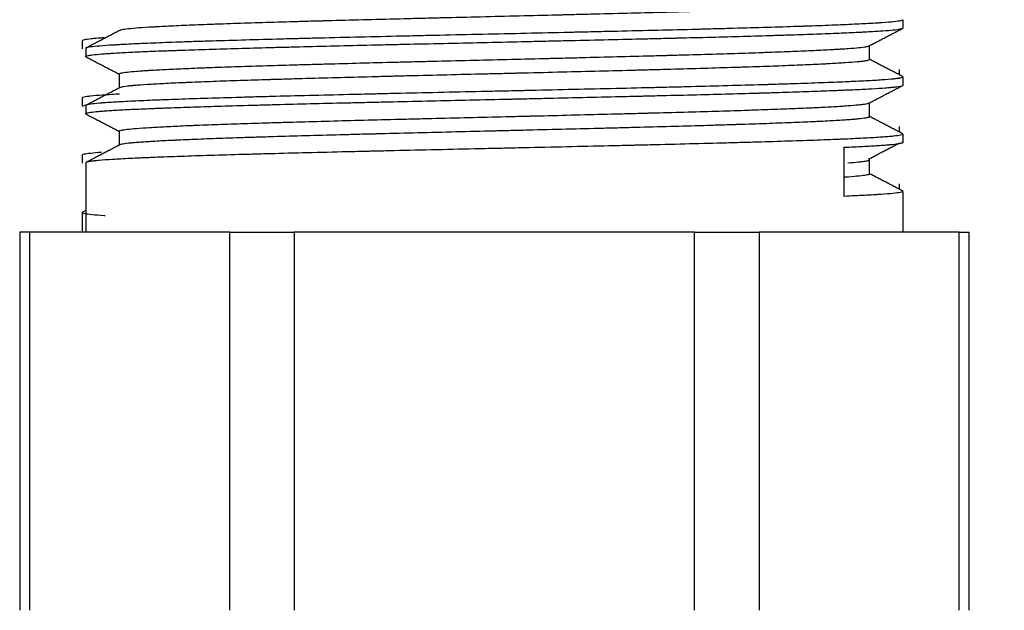
# Model space of a CAD drawing. Units: millimetres. Extents: x 0 to 10140, y 0 to 7232.
# Drawn here: x 1717 to 1757, y 5247 to 5271 of the extents above; entities that cross this region are included whole.
import ezdxf

# ---------------------------------------------------------------- set-up
doc = ezdxf.new("R2010")
doc.units = ezdxf.units.MM
doc.layers.add('LG-DIMENSION', color=7, linetype='Continuous')
doc.layers.add('LG-Product', color=3, linetype='Continuous')
doc.styles.add('LG-TEXT', font='arial_0.ttf')
doc.dimstyles.new('LG_DIM', dxfattribs={"dimtxt": 50, "dimasz": 50, "dimexe": 5, "dimexo": 10, "dimgap": 15, "dimtad": 1, "dimtoh": 1, "dimdec": 0, "dimzin": 0, "dimdsep": 46, "dimtxsty": 'LG-TEXT', "dimcen": 0.09, "dimclrd": 7, "dimclre": 7, "dimadec": 0, "dimazin": 0, "dimtfac": 1, "dimtdec": 0, "dimtofl": 0, "dimtmove": 0, "dimatfit": 0, "dimfxl": 30, "dimtolj": 1, "dimtzin": 0, "dimarcsym": 0})

# ---------------------------------------------------------------- blocks, each defined once
blk = doc.blocks.new('*D108')
at = {"layer": 'Defpoints', "color": 0, "lineweight": 70, "transparency": 16777216}
for p in [(2070.615, 5477.944), (2070.615, 5229.026), (832.115, 5225.22)]:
    blk.add_point(p, dxfattribs=at)
at = {"layer": 'LG-DIMENSION', "color": 7, "lineweight": -2, "transparency": 16777216}
for p, q in [((832.115, 5235.22), (832.115, 5482.944)), ((2070.615, 5239.026), (2070.615, 5482.944)), ((882.115, 5477.944), (2020.615, 5477.944))]:
    blk.add_line(p, q, dxfattribs=at)
at = {"layer": 'LG-DIMENSION', "color": 7, "lineweight": 70, "transparency": 16777216}
for points in [[(882.115, 5486.278), (882.115, 5469.611), (832.115, 5477.944)], [(2020.615, 5486.278), (2020.615, 5469.611), (2070.615, 5477.944)]]:
    blk.add_solid(points, dxfattribs=at)
at = {"layer": 'LG-DIMENSION', "color": 0, "transparency": 16777216, "insert": (1451.365, 5518.49), "char_height": 50, "attachment_point": 5, "style": 'LG-TEXT'}
blk.add_mtext('\\A1;1239', dxfattribs=at)

msp = doc.modelspace()

# ---------------------------------------------------------------- linework, layer by layer
at = {"layer": 'LG-Product'}
for p, q in [((1752.935, 5270.665), (1752.935, 5270.991)), ((1719.787, 5270.143), (1719.787, 5269.817)), ((1719.935, 5269.837), (1719.935, 5269.511)), ((1751.58, 5269.388), (1751.58, 5269.952)), ((1752.787, 5268.767), (1752.787, 5268.988)), ((1721.289, 5268.806), (1721.289, 5268.241)), ((1752.935, 5268.357), (1752.935, 5268.683)), ((1719.787, 5267.834), (1719.787, 5267.508)), ((1719.787, 5267.509), (1719.919, 5267.555)), ((1719.935, 5267.528), (1719.935, 5267.202)), ((1751.58, 5267.078), (1751.58, 5267.643)), ((1752.787, 5266.458), (1752.787, 5266.68)), ((1721.289, 5266.497), (1721.289, 5265.932)), ((1752.935, 5266.048), (1752.935, 5266.373)), ((1750.548, 5263.865), (1750.548, 5265.847)), ((1719.787, 5265.525), (1719.787, 5265.199)), ((1751.53, 5265.364), (1751.535, 5265.367)), ((1751.58, 5264.769), (1751.58, 5265.342)), ((1719.935, 5265.219), (1719.935, 5262.413)), ((1752.787, 5264.147), (1752.787, 5264.371)), ((1752.935, 5262.413), (1752.935, 5264.064)), ((1719.935, 5263.299), (1719.782, 5263.219)), ((1719.787, 5263.216), (1719.787, 5262.413)), ((1717.269, 5262.413), (1717.269, 5247.152)), ((1717.671, 5262.413), (1717.269, 5262.413)), ((1725.754, 5262.413), (1717.671, 5262.413)), ((1717.671, 5262.413), (1717.671, 5247.152)), ((1725.754, 5262.413), (1728.352, 5262.413)), ((1725.754, 5247.152), (1725.754, 5262.413)), ((1744.518, 5262.413), (1728.352, 5262.413)), ((1728.352, 5262.413), (1728.352, 5247.152)), ((1744.518, 5262.413), (1747.116, 5262.413)), ((1744.518, 5247.152), (1744.518, 5262.413)), ((1755.199, 5262.413), (1747.116, 5262.413)), ((1747.116, 5262.413), (1747.116, 5247.152)), ((1755.199, 5262.413), (1755.601, 5262.413)), ((1755.199, 5247.152), (1755.199, 5262.413)), ((1755.601, 5247.152), (1755.601, 5262.413))]:
    msp.add_line(p, q, dxfattribs=at)
for points, knots in [([(1751.565, 5271.713), (1751.567, 5271.712), (1751.568, 5271.711), (1751.579, 5271.704), (1751.582, 5271.697), (1751.578, 5271.69), (1751.576, 5271.688), (1751.573, 5271.685), (1751.571, 5271.683), (1751.563, 5271.679), (1751.556, 5271.675), (1751.513, 5271.66), (1751.452, 5271.647), (1751.278, 5271.622), (1751.166, 5271.609), (1750.958, 5271.59), (1750.882, 5271.584), (1750.758, 5271.575), (1750.694, 5271.57), (1750.626, 5271.565), (1750.579, 5271.562), (1750.556, 5271.56), (1750.34, 5271.546), (1750.125, 5271.534), (1749.65, 5271.509), (1749.39, 5271.496), (1748.823, 5271.471), (1748.518, 5271.458), (1748.106, 5271.442), (1748.022, 5271.439), (1747.852, 5271.433), (1747.766, 5271.43), (1747.503, 5271.42), (1747.324, 5271.414), (1746.774, 5271.395), (1746.39, 5271.383), (1745.588, 5271.358), (1745.171, 5271.345), (1744.519, 5271.326), (1744.297, 5271.32), (1744.014, 5271.312), (1743.958, 5271.31), (1743.844, 5271.307), (1743.673, 5271.302), (1743.5, 5271.297), (1742.922, 5271.282), (1742.45, 5271.269), (1741.489, 5271.244), (1740.999, 5271.232), (1740.25, 5271.213), (1739.998, 5271.207), (1739.616, 5271.197), (1739.488, 5271.194), (1739.296, 5271.189), (1739.231, 5271.188), (1739.103, 5271.184), (1739.038, 5271.183), (1738.459, 5271.168), (1737.943, 5271.156), (1736.911, 5271.131), (1736.395, 5271.118), (1735.361, 5271.093), (1734.844, 5271.081), (1734.261, 5271.067), (1734.196, 5271.065), (1734.067, 5271.062), (1733.873, 5271.057), (1733.681, 5271.052), (1733.297, 5271.043), (1733.044, 5271.036), (1732.289, 5271.017), (1731.795, 5271.005), (1730.822, 5270.98), (1730.345, 5270.967), (1729.758, 5270.952), (1729.583, 5270.947), (1729.409, 5270.942), (1729.293, 5270.939), (1729.235, 5270.937), (1728.948, 5270.93), (1728.723, 5270.923), (1728.059, 5270.904), (1727.207, 5270.879), (1726.419, 5270.854), (1725.853, 5270.835), (1725.668, 5270.829), (1725.442, 5270.821), (1725.398, 5270.819), (1725.308, 5270.816), (1725.264, 5270.814), (1725.132, 5270.81), (1725.046, 5270.807), (1724.62, 5270.791), (1724.303, 5270.778), (1723.712, 5270.753), (1723.439, 5270.74), (1723.062, 5270.722), (1722.942, 5270.715), (1722.771, 5270.706), (1722.687, 5270.701), (1722.607, 5270.696), (1722.554, 5270.693), (1722.528, 5270.692), (1722.297, 5270.677), (1722.118, 5270.665), (1721.813, 5270.64), (1721.685, 5270.627), (1721.482, 5270.602), (1721.407, 5270.589), (1721.345, 5270.573), (1721.334, 5270.57), (1721.318, 5270.565), (1721.312, 5270.562), (1721.308, 5270.56)], [0, 0, 0, 0, 0.00236, 0.00236, 0.018747, 0.018747, 0.022844, 0.022844, 0.026941, 0.026941, 0.035134, 0.035134, 0.067908, 0.067908, 0.100682, 0.100682, 0.117069, 0.117069, 0.125263, 0.12936, 0.12936, 0.133457, 0.133457, 0.166231, 0.166231, 0.199005, 0.199005, 0.231779, 0.231779, 0.239972, 0.239972, 0.248166, 0.248166, 0.264553, 0.264553, 0.297327, 0.297327, 0.330101, 0.330101, 0.346488, 0.346488, 0.350584, 0.350584, 0.354681, 0.362875, 0.362875, 0.395649, 0.395649, 0.428423, 0.428423, 0.44481, 0.44481, 0.453003, 0.453003, 0.4571, 0.4571, 0.461197, 0.461197, 0.493971, 0.493971, 0.526745, 0.526745, 0.559519, 0.559519, 0.563615, 0.563615, 0.567712, 0.575906, 0.575906, 0.592293, 0.592293, 0.625067, 0.625067, 0.657841, 0.657841, 0.666034, 0.670131, 0.670131, 0.674228, 0.674228, 0.690615, 0.690615, 0.723389, 0.756163, 0.756163, 0.77255, 0.77255, 0.776647, 0.776647, 0.780743, 0.780743, 0.788937, 0.788937, 0.821711, 0.821711, 0.854485, 0.854485, 0.870872, 0.870872, 0.879065, 0.883162, 0.883162, 0.887259, 0.887259, 0.920033, 0.920033, 0.952807, 0.952807, 0.985581, 0.985581, 0.993774, 0.993774, 1, 1, 1, 1]), ([(1752.935, 5270.991), (1752.935, 5270.991), (1752.935, 5270.991), (1752.935, 5270.988), (1752.932, 5270.984), (1752.926, 5270.98), (1752.924, 5270.978), (1752.918, 5270.975), (1752.9, 5270.967), (1752.87, 5270.958), (1752.775, 5270.939), (1752.681, 5270.926), (1752.433, 5270.9), (1752.279, 5270.886), (1752.048, 5270.87), (1751.976, 5270.865), (1751.899, 5270.86), (1751.847, 5270.857), (1751.82, 5270.855), (1751.685, 5270.847), (1751.57, 5270.841), (1751.205, 5270.821), (1750.935, 5270.809), (1750.341, 5270.782), (1750.018, 5270.769), (1749.493, 5270.749), (1749.311, 5270.743), (1749.075, 5270.735), (1749.027, 5270.733), (1748.931, 5270.73), (1748.883, 5270.728), (1748.737, 5270.723), (1748.638, 5270.72), (1748.139, 5270.703), (1747.719, 5270.691), (1746.839, 5270.665), (1746.38, 5270.652), (1745.661, 5270.632), (1745.416, 5270.626), (1745.042, 5270.616), (1744.916, 5270.612), (1744.724, 5270.607), (1744.66, 5270.606), (1744.532, 5270.602), (1744.468, 5270.601), (1743.887, 5270.586), (1743.359, 5270.573), (1742.283, 5270.547), (1741.734, 5270.534), (1740.894, 5270.515), (1740.612, 5270.508), (1740.184, 5270.499), (1739.968, 5270.494), (1739.752, 5270.489), (1739.607, 5270.485), (1739.535, 5270.484), (1738.881, 5270.469), (1738.299, 5270.455), (1737.134, 5270.429), (1736.551, 5270.417), (1735.383, 5270.391), (1734.799, 5270.378), (1734.141, 5270.363), (1734.068, 5270.362), (1733.922, 5270.358), (1733.849, 5270.357), (1733.631, 5270.352), (1733.485, 5270.348), (1733.052, 5270.338), (1732.766, 5270.332), (1731.914, 5270.312), (1731.356, 5270.299), (1730.259, 5270.273), (1729.72, 5270.26), (1729.059, 5270.244), (1728.927, 5270.241), (1728.731, 5270.236), (1728.666, 5270.234), (1728.536, 5270.231), (1728.212, 5270.223), (1727.896, 5270.215), (1727.152, 5270.195), (1726.676, 5270.182), (1725.76, 5270.155), (1725.32, 5270.142), (1724.796, 5270.126), (1724.64, 5270.121), (1724.487, 5270.117), (1724.386, 5270.113), (1724.335, 5270.112), (1724.085, 5270.103), (1723.892, 5270.097), (1723.332, 5270.078), (1722.985, 5270.064), (1722.342, 5270.038), (1722.047, 5270.025), (1721.643, 5270.005), (1721.515, 5269.999), (1721.363, 5269.991), (1721.333, 5269.989), (1721.274, 5269.986), (1721.245, 5269.984), (1721.16, 5269.979), (1721.105, 5269.976), (1720.839, 5269.96), (1720.657, 5269.947), (1720.353, 5269.921), (1720.231, 5269.908), (1720.093, 5269.888), (1720.055, 5269.882), (1720.009, 5269.872), (1719.995, 5269.868), (1719.978, 5269.863), (1719.973, 5269.862), (1719.964, 5269.858), (1719.959, 5269.857), (1719.942, 5269.849), (1719.935, 5269.843), (1719.935, 5269.837)], [0, 0, 0, 0, 0.000282, 0.000282, 0.008767, 0.008767, 0.013009, 0.013009, 0.017251, 0.034221, 0.034221, 0.068161, 0.068161, 0.1021, 0.1021, 0.110585, 0.114828, 0.114828, 0.11907, 0.11907, 0.13604, 0.13604, 0.169979, 0.169979, 0.203919, 0.203919, 0.220889, 0.220889, 0.225131, 0.225131, 0.229374, 0.229374, 0.237858, 0.237858, 0.271798, 0.271798, 0.305738, 0.305738, 0.322707, 0.322707, 0.331192, 0.331192, 0.335435, 0.335435, 0.339677, 0.339677, 0.373617, 0.373617, 0.407556, 0.407556, 0.424526, 0.424526, 0.433011, 0.437253, 0.437253, 0.441496, 0.441496, 0.475435, 0.475435, 0.509375, 0.509375, 0.543314, 0.543314, 0.547557, 0.547557, 0.551799, 0.551799, 0.560284, 0.560284, 0.577254, 0.577254, 0.611193, 0.611193, 0.645133, 0.645133, 0.653618, 0.653618, 0.65786, 0.65786, 0.662103, 0.679072, 0.679072, 0.713012, 0.713012, 0.746951, 0.746951, 0.755436, 0.759679, 0.759679, 0.763921, 0.763921, 0.780891, 0.780891, 0.814831, 0.814831, 0.84877, 0.84877, 0.86574, 0.86574, 0.869982, 0.869982, 0.874225, 0.874225, 0.88271, 0.88271, 0.916649, 0.916649, 0.950589, 0.950589, 0.967558, 0.967558, 0.976043, 0.976043, 0.980286, 0.980286, 0.984528, 0.984528, 1, 1, 1, 1]), ([(1719.942, 5269.5), (1719.938, 5269.503), (1719.936, 5269.506), (1719.935, 5269.51), (1719.935, 5269.512), (1719.935, 5269.515), (1719.942, 5269.528), (1719.982, 5269.541), (1720.101, 5269.564), (1720.186, 5269.576), (1720.404, 5269.599), (1720.538, 5269.611), (1720.737, 5269.626), (1720.779, 5269.629), (1720.843, 5269.633), (1720.865, 5269.635), (1720.91, 5269.638), (1721.023, 5269.645), (1721.146, 5269.653), (1721.456, 5269.671), (1721.913, 5269.694), (1722.459, 5269.717), (1722.901, 5269.735), (1723.054, 5269.74), (1723.292, 5269.749), (1723.373, 5269.752), (1723.537, 5269.758), (1723.621, 5269.761), (1724.044, 5269.776), (1724.399, 5269.788), (1725.144, 5269.812), (1725.533, 5269.823), (1726.345, 5269.847), (1726.767, 5269.858), (1727.317, 5269.873), (1727.428, 5269.876), (1727.652, 5269.882), (1727.765, 5269.885), (1728.106, 5269.893), (1728.336, 5269.899), (1729.033, 5269.917), (1729.507, 5269.929), (1730.475, 5269.953), (1730.968, 5269.964), (1731.723, 5269.982), (1731.977, 5269.988), (1732.361, 5269.997), (1732.554, 5270.001), (1732.749, 5270.005), (1732.879, 5270.008), (1732.944, 5270.01), (1733.529, 5270.023), (1734.051, 5270.035), (1735.098, 5270.058), (1735.622, 5270.07), (1736.674, 5270.094), (1737.201, 5270.105), (1737.861, 5270.12), (1738.059, 5270.125), (1738.258, 5270.129), (1738.39, 5270.132), (1738.456, 5270.133), (1738.786, 5270.141), (1739.048, 5270.147), (1739.829, 5270.164), (1740.343, 5270.176), (1741.356, 5270.199), (1741.855, 5270.211), (1742.593, 5270.229), (1742.838, 5270.235), (1743.202, 5270.244), (1743.383, 5270.248), (1743.563, 5270.252), (1743.683, 5270.255), (1743.743, 5270.257), (1744.279, 5270.27), (1744.74, 5270.282), (1745.633, 5270.305), (1746.064, 5270.317), (1746.898, 5270.34), (1747.301, 5270.352), (1747.785, 5270.367), (1747.929, 5270.371), (1748.071, 5270.376), (1748.165, 5270.379), (1748.212, 5270.38), (1748.444, 5270.388), (1748.624, 5270.394), (1749.15, 5270.411), (1749.479, 5270.423), (1750.096, 5270.446), (1750.385, 5270.458), (1750.786, 5270.475), (1750.914, 5270.481), (1751.099, 5270.49), (1751.19, 5270.495), (1751.277, 5270.499), (1751.335, 5270.502), (1751.364, 5270.504), (1751.617, 5270.517), (1751.816, 5270.529), (1752.167, 5270.553), (1752.319, 5270.564), (1752.573, 5270.587), (1752.676, 5270.599), (1752.773, 5270.614), (1752.791, 5270.616), (1752.816, 5270.621), (1752.824, 5270.622), (1752.839, 5270.625), (1752.846, 5270.627), (1752.879, 5270.634), (1752.899, 5270.64), (1752.919, 5270.649), (1752.924, 5270.652), (1752.928, 5270.655)], [0, 0, 0, 0, 0.007517, 0.007517, 0.011335, 0.011335, 0.015154, 0.045701, 0.045701, 0.076248, 0.076248, 0.106795, 0.106795, 0.114432, 0.114432, 0.118251, 0.118251, 0.122069, 0.137343, 0.137343, 0.16789, 0.198437, 0.198437, 0.213711, 0.213711, 0.221348, 0.221348, 0.228984, 0.228984, 0.259532, 0.259532, 0.290079, 0.290079, 0.320626, 0.320626, 0.328263, 0.328263, 0.3359, 0.3359, 0.351173, 0.351173, 0.381721, 0.381721, 0.412268, 0.412268, 0.427541, 0.427541, 0.435178, 0.438997, 0.438997, 0.442815, 0.442815, 0.473362, 0.473362, 0.503909, 0.503909, 0.534457, 0.534457, 0.542093, 0.545912, 0.545912, 0.54973, 0.54973, 0.565004, 0.565004, 0.595551, 0.595551, 0.626098, 0.626098, 0.641372, 0.641372, 0.649009, 0.652827, 0.652827, 0.656646, 0.656646, 0.687193, 0.687193, 0.71774, 0.71774, 0.748287, 0.748287, 0.755924, 0.759743, 0.759743, 0.763561, 0.763561, 0.778835, 0.778835, 0.809382, 0.809382, 0.839929, 0.839929, 0.855203, 0.855203, 0.862839, 0.866658, 0.866658, 0.870476, 0.870476, 0.901023, 0.901023, 0.931571, 0.931571, 0.962118, 0.962118, 0.969755, 0.969755, 0.973573, 0.973573, 0.977392, 0.977392, 0.992665, 0.992665, 1, 1, 1, 1]), ([(1720.68, 5270.265), (1720.659, 5270.263), (1720.638, 5270.262), (1720.594, 5270.259), (1720.572, 5270.257), (1720.527, 5270.254), (1720.505, 5270.252), (1720.442, 5270.247), (1720.401, 5270.244), (1720.286, 5270.234), (1720.217, 5270.228), (1720.032, 5270.208), (1719.94, 5270.195), (1719.818, 5270.169), (1719.787, 5270.156), (1719.787, 5270.143)], [0, 0, 0, 0, 0.036088, 0.036088, 0.076362, 0.076362, 0.116637, 0.116637, 0.197186, 0.197186, 0.358284, 0.358284, 0.68048, 0.68048, 1, 1, 1, 1]), ([(1721.296, 5268.795), (1721.29, 5268.8), (1721.288, 5268.804), (1721.291, 5268.812), (1721.293, 5268.815), (1721.302, 5268.821), (1721.319, 5268.831), (1721.351, 5268.84), (1721.432, 5268.858), (1721.512, 5268.87), (1721.718, 5268.894), (1721.846, 5268.906), (1722.075, 5268.925), (1722.158, 5268.931), (1722.269, 5268.939), (1722.291, 5268.94), (1722.337, 5268.943), (1722.407, 5268.948), (1722.48, 5268.953), (1722.73, 5268.968), (1722.953, 5268.98), (1723.44, 5269.004), (1723.705, 5269.016), (1724.135, 5269.034), (1724.283, 5269.041), (1724.515, 5269.05), (1724.632, 5269.054), (1724.753, 5269.059), (1724.835, 5269.062), (1724.875, 5269.064), (1725.246, 5269.078), (1725.593, 5269.09), (1726.318, 5269.115), (1726.696, 5269.127), (1727.486, 5269.151), (1727.897, 5269.163), (1728.431, 5269.178), (1728.539, 5269.181), (1728.703, 5269.186), (1728.757, 5269.187), (1728.867, 5269.19), (1729.142, 5269.198), (1729.421, 5269.206), (1730.096, 5269.224), (1731.014, 5269.249), (1731.968, 5269.273), (1732.698, 5269.291), (1732.943, 5269.297), (1733.253, 5269.305), (1733.315, 5269.307), (1733.439, 5269.31), (1733.501, 5269.311), (1733.688, 5269.316), (1733.813, 5269.319), (1734.437, 5269.334), (1734.936, 5269.346), (1735.937, 5269.371), (1736.439, 5269.383), (1737.443, 5269.408), (1737.945, 5269.42), (1738.512, 5269.434), (1738.575, 5269.435), (1738.7, 5269.438), (1738.888, 5269.443), (1739.325, 5269.453), (1739.694, 5269.462), (1740.428, 5269.481), (1740.909, 5269.493), (1741.857, 5269.517), (1742.323, 5269.53), (1742.897, 5269.545), (1743.068, 5269.55), (1743.238, 5269.554), (1743.351, 5269.557), (1743.408, 5269.559), (1743.689, 5269.567), (1743.91, 5269.573), (1744.562, 5269.591), (1744.981, 5269.603), (1745.79, 5269.627), (1746.179, 5269.639), (1746.741, 5269.658), (1746.924, 5269.664), (1747.193, 5269.673), (1747.282, 5269.677), (1747.414, 5269.681), (1747.458, 5269.683), (1747.544, 5269.686), (1747.587, 5269.687), (1747.972, 5269.701), (1748.292, 5269.713), (1748.89, 5269.737), (1749.169, 5269.749), (1749.685, 5269.774), (1749.922, 5269.786), (1750.165, 5269.8), (1750.192, 5269.802), (1750.244, 5269.805), (1750.27, 5269.806), (1750.347, 5269.811), (1750.496, 5269.82), (1750.631, 5269.829), (1750.882, 5269.848), (1751.169, 5269.872), (1751.359, 5269.896), (1751.466, 5269.914), (1751.495, 5269.92), (1751.524, 5269.928), (1751.529, 5269.93), (1751.539, 5269.933), (1751.553, 5269.938), (1751.563, 5269.942), (1751.569, 5269.946), (1751.57, 5269.947), (1751.571, 5269.948)], [0, 0, 0, 0, 0.011958, 0.011958, 0.01991, 0.01991, 0.027862, 0.043765, 0.043765, 0.075572, 0.075572, 0.107379, 0.107379, 0.123282, 0.123282, 0.127258, 0.127258, 0.131234, 0.139186, 0.139186, 0.170993, 0.170993, 0.202799, 0.202799, 0.218703, 0.218703, 0.226655, 0.23063, 0.23063, 0.234606, 0.234606, 0.266413, 0.266413, 0.29822, 0.29822, 0.330027, 0.330027, 0.337979, 0.337979, 0.341954, 0.341954, 0.34593, 0.361834, 0.361834, 0.39364, 0.425447, 0.425447, 0.441351, 0.441351, 0.445327, 0.445327, 0.449302, 0.449302, 0.457254, 0.457254, 0.489061, 0.489061, 0.520868, 0.520868, 0.552675, 0.552675, 0.556651, 0.556651, 0.560626, 0.568578, 0.584481, 0.584481, 0.616288, 0.616288, 0.648095, 0.648095, 0.656047, 0.660023, 0.660023, 0.663999, 0.663999, 0.679902, 0.679902, 0.711709, 0.711709, 0.743516, 0.743516, 0.759419, 0.759419, 0.767371, 0.767371, 0.771347, 0.771347, 0.775323, 0.775323, 0.807129, 0.807129, 0.838936, 0.838936, 0.870743, 0.870743, 0.874719, 0.874719, 0.878695, 0.878695, 0.886646, 0.90255, 0.90255, 0.934357, 0.966164, 0.966164, 0.982067, 0.982067, 0.986043, 0.986043, 0.990019, 0.99797, 0.99797, 1, 1, 1, 1]), ([(1751.565, 5269.404), (1751.587, 5269.392), (1751.585, 5269.38), (1751.531, 5269.356), (1751.477, 5269.343), (1751.386, 5269.329), (1751.375, 5269.327), (1751.353, 5269.324), (1751.319, 5269.319), (1751.281, 5269.314), (1751.201, 5269.305), (1751.141, 5269.298), (1750.941, 5269.279), (1750.784, 5269.267), (1750.418, 5269.242), (1750.21, 5269.23), (1749.919, 5269.214), (1749.859, 5269.211), (1749.766, 5269.206), (1749.735, 5269.204), (1749.672, 5269.201), (1749.513, 5269.193), (1749.345, 5269.185), (1748.926, 5269.166), (1748.326, 5269.141), (1747.643, 5269.116), (1747.099, 5269.097), (1746.913, 5269.091), (1746.625, 5269.082), (1746.527, 5269.078), (1746.331, 5269.072), (1746.232, 5269.069), (1745.732, 5269.053), (1745.317, 5269.041), (1744.459, 5269.015), (1744.017, 5269.003), (1743.331, 5268.984), (1743.099, 5268.977), (1742.745, 5268.968), (1742.567, 5268.963), (1742.387, 5268.959), (1742.266, 5268.955), (1742.206, 5268.954), (1741.661, 5268.94), (1741.17, 5268.927), (1740.177, 5268.902), (1739.674, 5268.89), (1738.657, 5268.864), (1738.142, 5268.852), (1737.557, 5268.837), (1737.491, 5268.836), (1737.361, 5268.833), (1737.295, 5268.831), (1737.099, 5268.826), (1736.708, 5268.817), (1736.318, 5268.807), (1735.541, 5268.789), (1735.025, 5268.776), (1734.001, 5268.751), (1733.491, 5268.739), (1732.858, 5268.723), (1732.668, 5268.718), (1732.479, 5268.713), (1732.353, 5268.71), (1732.29, 5268.708), (1731.975, 5268.7), (1731.727, 5268.694), (1730.99, 5268.675), (1730.51, 5268.663), (1729.574, 5268.638), (1729.117, 5268.625), (1728.449, 5268.606), (1728.229, 5268.6), (1727.904, 5268.59), (1727.796, 5268.587), (1727.636, 5268.582), (1727.583, 5268.581), (1727.477, 5268.578), (1727.424, 5268.576), (1726.954, 5268.562), (1726.555, 5268.549), (1725.794, 5268.524), (1725.433, 5268.512), (1724.747, 5268.487), (1724.423, 5268.474), (1724.08, 5268.46), (1724.042, 5268.458), (1723.968, 5268.455), (1723.857, 5268.45), (1723.606, 5268.439), (1723.405, 5268.43), (1723.02, 5268.411), (1722.787, 5268.398), (1722.37, 5268.373), (1722.185, 5268.361), (1721.985, 5268.345), (1721.946, 5268.342), (1721.891, 5268.337), (1721.872, 5268.336), (1721.837, 5268.332), (1721.751, 5268.325), (1721.675, 5268.317), (1721.513, 5268.298), (1721.382, 5268.277), (1721.319, 5268.257), (1721.305, 5268.25)], [0, 0, 0, 0, 0.031412, 0.031412, 0.064135, 0.064135, 0.068225, 0.068225, 0.072315, 0.080496, 0.080496, 0.096857, 0.096857, 0.12958, 0.12958, 0.162302, 0.162302, 0.170483, 0.170483, 0.174573, 0.174573, 0.178663, 0.195024, 0.195024, 0.227747, 0.260469, 0.260469, 0.276831, 0.276831, 0.285011, 0.285011, 0.293192, 0.293192, 0.325914, 0.325914, 0.358637, 0.358637, 0.374998, 0.374998, 0.383178, 0.387269, 0.387269, 0.391359, 0.391359, 0.424081, 0.424081, 0.456804, 0.456804, 0.489526, 0.489526, 0.493617, 0.493617, 0.497707, 0.497707, 0.505887, 0.522249, 0.522249, 0.554971, 0.554971, 0.587694, 0.587694, 0.595874, 0.599964, 0.599964, 0.604055, 0.604055, 0.620416, 0.620416, 0.653138, 0.653138, 0.685861, 0.685861, 0.702222, 0.702222, 0.710403, 0.710403, 0.714493, 0.714493, 0.718583, 0.718583, 0.751306, 0.751306, 0.784028, 0.784028, 0.81675, 0.81675, 0.820841, 0.820841, 0.824931, 0.833112, 0.849473, 0.849473, 0.882195, 0.882195, 0.914918, 0.914918, 0.923098, 0.923098, 0.927189, 0.927189, 0.931279, 0.94764, 0.94764, 0.980363, 1, 1, 1, 1]), ([(1752.935, 5268.682), (1752.935, 5268.682), (1752.935, 5268.681), (1752.932, 5268.668), (1752.899, 5268.655), (1752.818, 5268.639), (1752.8, 5268.636), (1752.77, 5268.631), (1752.759, 5268.629), (1752.737, 5268.626), (1752.726, 5268.624), (1752.665, 5268.616), (1752.61, 5268.609), (1752.42, 5268.589), (1752.263, 5268.576), (1751.892, 5268.55), (1751.678, 5268.537), (1751.311, 5268.518), (1751.182, 5268.512), (1751.01, 5268.503), (1750.976, 5268.502), (1750.905, 5268.498), (1750.87, 5268.497), (1750.761, 5268.492), (1750.688, 5268.489), (1750.312, 5268.472), (1749.986, 5268.459), (1749.286, 5268.433), (1748.912, 5268.42), (1748.314, 5268.4), (1748.108, 5268.394), (1747.791, 5268.384), (1747.683, 5268.381), (1747.52, 5268.376), (1747.465, 5268.374), (1747.355, 5268.371), (1747.299, 5268.369), (1746.798, 5268.355), (1746.335, 5268.342), (1745.377, 5268.316), (1744.881, 5268.302), (1744.112, 5268.283), (1743.852, 5268.276), (1743.455, 5268.266), (1743.255, 5268.262), (1743.053, 5268.257), (1742.917, 5268.253), (1742.849, 5268.252), (1742.235, 5268.237), (1741.682, 5268.224), (1740.561, 5268.198), (1739.994, 5268.185), (1738.846, 5268.159), (1738.265, 5268.146), (1737.603, 5268.131), (1737.529, 5268.129), (1737.382, 5268.126), (1737.308, 5268.124), (1737.086, 5268.119), (1736.939, 5268.116), (1736.498, 5268.106), (1736.205, 5268.1), (1735.328, 5268.081), (1734.747, 5268.068), (1733.591, 5268.042), (1733.016, 5268.029), (1732.302, 5268.012), (1732.16, 5268.009), (1731.946, 5268.004), (1731.875, 5268.002), (1731.733, 5267.999), (1731.38, 5267.99), (1731.032, 5267.982), (1730.207, 5267.963), (1729.67, 5267.95), (1728.624, 5267.924), (1728.114, 5267.911), (1727.493, 5267.895), (1727.308, 5267.89), (1727.126, 5267.885), (1727.004, 5267.882), (1726.943, 5267.88), (1726.642, 5267.872), (1726.407, 5267.865), (1725.717, 5267.845), (1725.279, 5267.832), (1724.448, 5267.806), (1724.054, 5267.794), (1723.496, 5267.774), (1723.316, 5267.768), (1723.097, 5267.759), (1723.054, 5267.758), (1722.968, 5267.754), (1722.925, 5267.753), (1722.799, 5267.748), (1722.717, 5267.745), (1722.313, 5267.728), (1722.019, 5267.715), (1721.487, 5267.689), (1721.248, 5267.676), (1720.933, 5267.657), (1720.835, 5267.65), (1720.698, 5267.64), (1720.654, 5267.637), (1720.592, 5267.632), (1720.571, 5267.631), (1720.531, 5267.627), (1720.512, 5267.626), (1720.34, 5267.611), (1720.22, 5267.598), (1720.041, 5267.571), (1719.982, 5267.558), (1719.941, 5267.539), (1719.935, 5267.533), (1719.935, 5267.528)], [0, 0, 0, 0, 0.001343, 0.001343, 0.035246, 0.035246, 0.043722, 0.043722, 0.04796, 0.04796, 0.052198, 0.052198, 0.069149, 0.069149, 0.103052, 0.103052, 0.136956, 0.136956, 0.153907, 0.153907, 0.158145, 0.158145, 0.162383, 0.162383, 0.170859, 0.170859, 0.204762, 0.204762, 0.238665, 0.238665, 0.255616, 0.255616, 0.264092, 0.264092, 0.26833, 0.26833, 0.272568, 0.272568, 0.306471, 0.306471, 0.340374, 0.340374, 0.357325, 0.357325, 0.365801, 0.370039, 0.370039, 0.374277, 0.374277, 0.40818, 0.40818, 0.442083, 0.442083, 0.475986, 0.475986, 0.480224, 0.480224, 0.484462, 0.484462, 0.492938, 0.492938, 0.509889, 0.509889, 0.543792, 0.543792, 0.577695, 0.577695, 0.586171, 0.586171, 0.590409, 0.590409, 0.594647, 0.611598, 0.611598, 0.645502, 0.645502, 0.679405, 0.679405, 0.68788, 0.692118, 0.692118, 0.696356, 0.696356, 0.713308, 0.713308, 0.747211, 0.747211, 0.781114, 0.781114, 0.798065, 0.798065, 0.802303, 0.802303, 0.806541, 0.806541, 0.815017, 0.815017, 0.84892, 0.84892, 0.882823, 0.882823, 0.899775, 0.899775, 0.90825, 0.90825, 0.912488, 0.912488, 0.916726, 0.916726, 0.950629, 0.950629, 0.984532, 0.984532, 1, 1, 1, 1]), ([(1719.953, 5267.184), (1719.95, 5267.186), (1719.948, 5267.187), (1719.926, 5267.2), (1719.933, 5267.212), (1719.995, 5267.236), (1720.052, 5267.247), (1720.215, 5267.271), (1720.322, 5267.282), (1720.487, 5267.297), (1720.522, 5267.3), (1720.594, 5267.306), (1720.707, 5267.315), (1720.833, 5267.324), (1721.103, 5267.342), (1721.306, 5267.353), (1721.757, 5267.377), (1722.005, 5267.388), (1722.413, 5267.406), (1722.555, 5267.412), (1722.739, 5267.419), (1722.777, 5267.421), (1722.852, 5267.424), (1722.965, 5267.428), (1723.081, 5267.432), (1723.474, 5267.447), (1723.808, 5267.459), (1724.51, 5267.483), (1724.88, 5267.494), (1725.655, 5267.518), (1726.061, 5267.53), (1726.539, 5267.543), (1726.593, 5267.544), (1726.7, 5267.547), (1726.861, 5267.552), (1727.241, 5267.562), (1727.574, 5267.571), (1728.248, 5267.588), (1728.708, 5267.6), (1729.652, 5267.624), (1730.136, 5267.635), (1730.879, 5267.653), (1731.129, 5267.659), (1731.446, 5267.666), (1731.51, 5267.668), (1731.637, 5267.671), (1731.828, 5267.675), (1732.02, 5267.68), (1732.659, 5267.694), (1733.174, 5267.706), (1734.211, 5267.729), (1734.733, 5267.741), (1735.783, 5267.765), (1736.312, 5267.776), (1736.911, 5267.79), (1736.978, 5267.791), (1737.111, 5267.794), (1737.31, 5267.799), (1737.773, 5267.809), (1738.168, 5267.818), (1738.953, 5267.835), (1739.471, 5267.847), (1740.498, 5267.87), (1741.006, 5267.882), (1741.761, 5267.9), (1742.011, 5267.906), (1742.322, 5267.913), (1742.385, 5267.915), (1742.509, 5267.918), (1742.694, 5267.922), (1742.878, 5267.927), (1743.485, 5267.942), (1743.958, 5267.953), (1744.879, 5267.977), (1745.326, 5267.988), (1746.195, 5268.011), (1746.616, 5268.023), (1747.075, 5268.036), (1747.126, 5268.038), (1747.227, 5268.041), (1747.378, 5268.045), (1747.723, 5268.056), (1748.008, 5268.065), (1748.564, 5268.083), (1748.915, 5268.094), (1749.578, 5268.118), (1749.891, 5268.129), (1750.258, 5268.144), (1750.33, 5268.147), (1750.471, 5268.153), (1750.541, 5268.156), (1750.745, 5268.164), (1750.875, 5268.17), (1751.248, 5268.188), (1751.698, 5268.212), (1752.055, 5268.236), (1752.288, 5268.253), (1752.359, 5268.259), (1752.441, 5268.266), (1752.457, 5268.268), (1752.489, 5268.271), (1752.504, 5268.272), (1752.548, 5268.277), (1752.576, 5268.279), (1752.709, 5268.294), (1752.789, 5268.306), (1752.883, 5268.326), (1752.909, 5268.334), (1752.923, 5268.343)], [0, 0, 0, 0, 0.003652, 0.003652, 0.034118, 0.034118, 0.064583, 0.064583, 0.095049, 0.095049, 0.102665, 0.102665, 0.110281, 0.125514, 0.125514, 0.15598, 0.15598, 0.186445, 0.186445, 0.201678, 0.201678, 0.205486, 0.205486, 0.209294, 0.21691, 0.21691, 0.247376, 0.247376, 0.277841, 0.277841, 0.308307, 0.308307, 0.312115, 0.312115, 0.315923, 0.323539, 0.338772, 0.338772, 0.369238, 0.369238, 0.399703, 0.399703, 0.414936, 0.414936, 0.418744, 0.418744, 0.422552, 0.430169, 0.430169, 0.460634, 0.460634, 0.491099, 0.491099, 0.521565, 0.521565, 0.525373, 0.525373, 0.529181, 0.536798, 0.55203, 0.55203, 0.582496, 0.582496, 0.612961, 0.612961, 0.628194, 0.628194, 0.632002, 0.632002, 0.63581, 0.643427, 0.643427, 0.673892, 0.673892, 0.704357, 0.704357, 0.734823, 0.734823, 0.738631, 0.738631, 0.742439, 0.750056, 0.765288, 0.765288, 0.795754, 0.795754, 0.826219, 0.826219, 0.833836, 0.833836, 0.841452, 0.841452, 0.856685, 0.856685, 0.88715, 0.917616, 0.917616, 0.932848, 0.932848, 0.936657, 0.936657, 0.940465, 0.940465, 0.948081, 0.948081, 0.978546, 0.978546, 1, 1, 1, 1]), ([(1721.304, 5267.993), (1721.28, 5267.991), (1721.257, 5267.99), (1720.994, 5267.976), (1720.784, 5267.963), (1720.422, 5267.937), (1720.27, 5267.924), (1720.117, 5267.908), (1720.088, 5267.905), (1720.048, 5267.9), (1720.035, 5267.898), (1720.01, 5267.895), (1719.95, 5267.886), (1719.903, 5267.878), (1719.816, 5267.859), (1719.787, 5267.846), (1719.787, 5267.834)], [0, 0, 0, 0, 0.023673, 0.023673, 0.270245, 0.270245, 0.516817, 0.516817, 0.57846, 0.57846, 0.609281, 0.609281, 0.640103, 0.763389, 0.763389, 1, 1, 1, 1]), ([(1721.305, 5266.48), (1721.304, 5266.48), (1721.304, 5266.48), (1721.298, 5266.484), (1721.294, 5266.487), (1721.29, 5266.493), (1721.289, 5266.496), (1721.293, 5266.511), (1721.321, 5266.524), (1721.427, 5266.548), (1721.504, 5266.56), (1721.709, 5266.584), (1721.836, 5266.596), (1722.141, 5266.621), (1722.317, 5266.633), (1722.713, 5266.658), (1722.933, 5266.67), (1723.418, 5266.694), (1723.683, 5266.706), (1724.042, 5266.722), (1724.115, 5266.725), (1724.264, 5266.731), (1724.34, 5266.734), (1724.572, 5266.743), (1724.731, 5266.749), (1725.22, 5266.768), (1725.908, 5266.792), (1726.664, 5266.817), (1727.257, 5266.835), (1727.459, 5266.841), (1727.769, 5266.85), (1727.873, 5266.853), (1728.084, 5266.859), (1728.19, 5266.862), (1728.724, 5266.877), (1729.162, 5266.89), (1730.058, 5266.914), (1730.516, 5266.927), (1731.453, 5266.951), (1731.931, 5266.963), (1732.481, 5266.977), (1732.543, 5266.979), (1732.666, 5266.982), (1732.727, 5266.983), (1732.912, 5266.988), (1733.282, 5266.997), (1733.653, 5267.006), (1734.397, 5267.024), (1734.895, 5267.036), (1735.895, 5267.061), (1736.397, 5267.073), (1737.154, 5267.092), (1737.407, 5267.098), (1737.723, 5267.105), (1737.787, 5267.107), (1737.913, 5267.11), (1738.102, 5267.115), (1738.291, 5267.119), (1738.916, 5267.134), (1739.411, 5267.146), (1740.387, 5267.171), (1740.869, 5267.183), (1741.582, 5267.201), (1741.818, 5267.207), (1742.17, 5267.217), (1742.346, 5267.221), (1742.52, 5267.226), (1742.636, 5267.229), (1742.694, 5267.231), (1743.213, 5267.245), (1743.66, 5267.257), (1744.527, 5267.281), (1744.946, 5267.293), (1745.757, 5267.317), (1746.149, 5267.329), (1746.62, 5267.345), (1746.714, 5267.348), (1746.853, 5267.353), (1746.899, 5267.354), (1746.99, 5267.357), (1747.217, 5267.365), (1747.436, 5267.373), (1747.948, 5267.391), (1748.269, 5267.403), (1748.722, 5267.422), (1748.868, 5267.428), (1749.079, 5267.437), (1749.183, 5267.441), (1749.284, 5267.446), (1749.351, 5267.449), (1749.384, 5267.451), (1749.679, 5267.464), (1749.916, 5267.477), (1750.345, 5267.501), (1750.536, 5267.514), (1750.872, 5267.538), (1751.017, 5267.55), (1751.169, 5267.565), (1751.198, 5267.568), (1751.239, 5267.573), (1751.252, 5267.574), (1751.278, 5267.578), (1751.34, 5267.585), (1751.393, 5267.593), (1751.499, 5267.611), (1751.545, 5267.623), (1751.567, 5267.636), (1751.568, 5267.636), (1751.568, 5267.637)], [0, 0, 0, 0, 0.000378, 0.000378, 0.008306, 0.008306, 0.016233, 0.016233, 0.047943, 0.047943, 0.079653, 0.079653, 0.111362, 0.111362, 0.143072, 0.143072, 0.174782, 0.174782, 0.206492, 0.206492, 0.214419, 0.214419, 0.222347, 0.222347, 0.238202, 0.238202, 0.269911, 0.301621, 0.301621, 0.317476, 0.317476, 0.325403, 0.325403, 0.333331, 0.333331, 0.365041, 0.365041, 0.39675, 0.39675, 0.42846, 0.42846, 0.432424, 0.432424, 0.436388, 0.436388, 0.444315, 0.46017, 0.46017, 0.49188, 0.49188, 0.523589, 0.523589, 0.539444, 0.539444, 0.543408, 0.543408, 0.547372, 0.555299, 0.555299, 0.587009, 0.587009, 0.618719, 0.618719, 0.634574, 0.634574, 0.642501, 0.646465, 0.646465, 0.650428, 0.650428, 0.682138, 0.682138, 0.713848, 0.713848, 0.745558, 0.745558, 0.753485, 0.753485, 0.757449, 0.757449, 0.761413, 0.777268, 0.777268, 0.808977, 0.808977, 0.824832, 0.824832, 0.83276, 0.836723, 0.836723, 0.840687, 0.840687, 0.872397, 0.872397, 0.904107, 0.904107, 0.935816, 0.935816, 0.943744, 0.943744, 0.947707, 0.947707, 0.951671, 0.967526, 0.967526, 0.999236, 0.999236, 1, 1, 1, 1]), ([(1751.563, 5267.096), (1751.566, 5267.094), (1751.568, 5267.093), (1751.575, 5267.088), (1751.584, 5267.079), (1751.578, 5267.07), (1751.546, 5267.051), (1751.498, 5267.039), (1751.351, 5267.013), (1751.25, 5267.001), (1751.092, 5266.985), (1751.042, 5266.98), (1750.988, 5266.975), (1750.951, 5266.972), (1750.932, 5266.97), (1750.836, 5266.962), (1750.753, 5266.956), (1750.486, 5266.937), (1750.283, 5266.925), (1749.942, 5266.906), (1749.822, 5266.9), (1749.633, 5266.89), (1749.568, 5266.887), (1749.469, 5266.882), (1749.436, 5266.881), (1749.368, 5266.878), (1749.334, 5266.876), (1749.023, 5266.862), (1748.726, 5266.849), (1748.093, 5266.824), (1747.756, 5266.811), (1747.043, 5266.786), (1746.666, 5266.774), (1746.219, 5266.76), (1746.17, 5266.758), (1746.069, 5266.755), (1746.018, 5266.753), (1745.866, 5266.749), (1745.558, 5266.739), (1745.243, 5266.73), (1744.602, 5266.71), (1744.162, 5266.698), (1743.256, 5266.673), (1742.79, 5266.66), (1742.191, 5266.644), (1742.07, 5266.641), (1741.827, 5266.635), (1741.705, 5266.632), (1741.335, 5266.622), (1741.088, 5266.616), (1740.341, 5266.597), (1739.839, 5266.585), (1738.825, 5266.559), (1738.313, 5266.547), (1737.538, 5266.528), (1737.279, 5266.522), (1736.888, 5266.512), (1736.758, 5266.509), (1736.561, 5266.504), (1736.496, 5266.503), (1736.365, 5266.499), (1736.3, 5266.498), (1735.712, 5266.484), (1735.195, 5266.471), (1734.168, 5266.446), (1733.658, 5266.434), (1732.648, 5266.408), (1732.147, 5266.396), (1731.588, 5266.381), (1731.526, 5266.38), (1731.403, 5266.377), (1731.218, 5266.372), (1731.035, 5266.367), (1730.671, 5266.358), (1730.432, 5266.351), (1729.725, 5266.333), (1729.265, 5266.32), (1728.372, 5266.295), (1727.938, 5266.283), (1727.411, 5266.267), (1727.307, 5266.263), (1727.151, 5266.259), (1727.1, 5266.257), (1726.997, 5266.254), (1726.742, 5266.246), (1726.494, 5266.238), (1725.916, 5266.219), (1725.55, 5266.207), (1724.856, 5266.182), (1724.529, 5266.169), (1724.069, 5266.15), (1723.92, 5266.144), (1723.705, 5266.134), (1723.634, 5266.131), (1723.496, 5266.125), (1723.429, 5266.122), (1723.1, 5266.106), (1722.862, 5266.093), (1722.434, 5266.068), (1722.245, 5266.056), (1721.997, 5266.037), (1721.92, 5266.031), (1721.815, 5266.021), (1721.782, 5266.018), (1721.734, 5266.014), (1721.718, 5266.012), (1721.688, 5266.009), (1721.673, 5266.007), (1721.544, 5265.993), (1721.456, 5265.98), (1721.351, 5265.958), (1721.32, 5265.949), (1721.304, 5265.94)], [0, 0, 0, 0, 0.003462, 0.003462, 0.011637, 0.027985, 0.027985, 0.060682, 0.060682, 0.093378, 0.093378, 0.101553, 0.10564, 0.10564, 0.109727, 0.109727, 0.126075, 0.126075, 0.158772, 0.158772, 0.17512, 0.17512, 0.183294, 0.183294, 0.187381, 0.187381, 0.191469, 0.191469, 0.224165, 0.224165, 0.256862, 0.256862, 0.289559, 0.289559, 0.293646, 0.293646, 0.297733, 0.297733, 0.305907, 0.322255, 0.322255, 0.354952, 0.354952, 0.387649, 0.387649, 0.395823, 0.395823, 0.403997, 0.403997, 0.420345, 0.420345, 0.453042, 0.453042, 0.485739, 0.485739, 0.502087, 0.502087, 0.510261, 0.510261, 0.514348, 0.514348, 0.518436, 0.518436, 0.551132, 0.551132, 0.583829, 0.583829, 0.616526, 0.616526, 0.620613, 0.620613, 0.6247, 0.632874, 0.632874, 0.649222, 0.649222, 0.681919, 0.681919, 0.714616, 0.714616, 0.72279, 0.72279, 0.726877, 0.726877, 0.730964, 0.747313, 0.747313, 0.780009, 0.780009, 0.812706, 0.812706, 0.829054, 0.829054, 0.837228, 0.837228, 0.845403, 0.845403, 0.878099, 0.878099, 0.910796, 0.910796, 0.927144, 0.927144, 0.935319, 0.935319, 0.939406, 0.939406, 0.943493, 0.943493, 0.976189, 0.976189, 1, 1, 1, 1]), ([(1752.935, 5266.374), (1752.935, 5266.373), (1752.935, 5266.372), (1752.93, 5266.358), (1752.895, 5266.345), (1752.763, 5266.319), (1752.666, 5266.306), (1752.475, 5266.286), (1752.403, 5266.279), (1752.304, 5266.271), (1752.283, 5266.27), (1752.241, 5266.266), (1752.22, 5266.265), (1752.155, 5266.26), (1752.109, 5266.256), (1751.873, 5266.24), (1751.655, 5266.227), (1751.162, 5266.201), (1750.887, 5266.188), (1750.545, 5266.173), (1750.506, 5266.172), (1750.428, 5266.168), (1750.311, 5266.163), (1750.19, 5266.158), (1749.943, 5266.149), (1749.772, 5266.142), (1749.244, 5266.122), (1748.868, 5266.109), (1748.069, 5266.083), (1747.646, 5266.07), (1747.144, 5266.056), (1747.088, 5266.054), (1746.975, 5266.051), (1746.918, 5266.049), (1746.746, 5266.044), (1746.63, 5266.041), (1746.28, 5266.031), (1746.043, 5266.025), (1745.32, 5266.005), (1744.823, 5265.992), (1743.798, 5265.966), (1743.27, 5265.953), (1742.591, 5265.937), (1742.386, 5265.932), (1742.178, 5265.927), (1742.039, 5265.924), (1741.97, 5265.922), (1741.621, 5265.914), (1741.341, 5265.907), (1740.497, 5265.888), (1739.928, 5265.875), (1738.78, 5265.848), (1738.201, 5265.835), (1737.323, 5265.816), (1737.029, 5265.809), (1736.66, 5265.801), (1736.586, 5265.799), (1736.438, 5265.796), (1736.217, 5265.791), (1735.996, 5265.786), (1735.262, 5265.77), (1734.68, 5265.757), (1733.525, 5265.731), (1732.953, 5265.718), (1732.101, 5265.698), (1731.818, 5265.692), (1731.467, 5265.684), (1731.397, 5265.682), (1731.256, 5265.679), (1731.186, 5265.677), (1730.976, 5265.672), (1730.837, 5265.669), (1730.147, 5265.652), (1729.61, 5265.64), (1728.565, 5265.614), (1728.057, 5265.601), (1727.317, 5265.581), (1727.074, 5265.575), (1726.716, 5265.565), (1726.538, 5265.56), (1726.362, 5265.555), (1726.246, 5265.551), (1726.187, 5265.55), (1725.669, 5265.535), (1725.231, 5265.522), (1724.402, 5265.496), (1724.01, 5265.483), (1723.272, 5265.457), (1722.926, 5265.444), (1722.564, 5265.429), (1722.524, 5265.428), (1722.445, 5265.424), (1722.328, 5265.419), (1722.215, 5265.414), (1721.995, 5265.404), (1721.855, 5265.398), (1721.458, 5265.378), (1721.222, 5265.365), (1720.807, 5265.34), (1720.628, 5265.327), (1720.44, 5265.31), (1720.405, 5265.307), (1720.337, 5265.301), (1720.305, 5265.297), (1720.216, 5265.287), (1720.164, 5265.281), (1720.033, 5265.261), (1719.976, 5265.248), (1719.94, 5265.229), (1719.935, 5265.224), (1719.935, 5265.219)], [0, 0, 0, 0, 0.002702, 0.002702, 0.036605, 0.036605, 0.070507, 0.070507, 0.087459, 0.087459, 0.091697, 0.091697, 0.095934, 0.095934, 0.10441, 0.10441, 0.138313, 0.138313, 0.172215, 0.172215, 0.176453, 0.176453, 0.180691, 0.189167, 0.189167, 0.206118, 0.206118, 0.240021, 0.240021, 0.273924, 0.273924, 0.278161, 0.278161, 0.282399, 0.282399, 0.290875, 0.290875, 0.307826, 0.307826, 0.341729, 0.341729, 0.375632, 0.375632, 0.384107, 0.388345, 0.388345, 0.392583, 0.392583, 0.409534, 0.409534, 0.443437, 0.443437, 0.47734, 0.47734, 0.494291, 0.494291, 0.498529, 0.498529, 0.502767, 0.511242, 0.511242, 0.545145, 0.545145, 0.579048, 0.579048, 0.595999, 0.595999, 0.600237, 0.600237, 0.604475, 0.604475, 0.61295, 0.61295, 0.646853, 0.646853, 0.680756, 0.680756, 0.697707, 0.697707, 0.706183, 0.71042, 0.71042, 0.714658, 0.714658, 0.748561, 0.748561, 0.782464, 0.782464, 0.816366, 0.816366, 0.820604, 0.820604, 0.824842, 0.833318, 0.833318, 0.850269, 0.850269, 0.884172, 0.884172, 0.918074, 0.918074, 0.92655, 0.92655, 0.935026, 0.935026, 0.951977, 0.951977, 0.98588, 0.98588, 1, 1, 1, 1]), ([(1750.548, 5265.847), (1750.824, 5265.859), (1751.076, 5265.871), (1751.534, 5265.894), (1751.74, 5265.906), (1752.013, 5265.924), (1752.098, 5265.93), (1752.217, 5265.939), (1752.275, 5265.943), (1752.329, 5265.948), (1752.364, 5265.951), (1752.381, 5265.952), (1752.533, 5265.965), (1752.642, 5265.977), (1752.809, 5266), (1752.868, 5266.012), (1752.918, 5266.03), (1752.929, 5266.036), (1752.935, 5266.045), (1752.935, 5266.048), (1752.933, 5266.054), (1752.93, 5266.057), (1752.918, 5266.065), (1752.906, 5266.07), (1752.889, 5266.075)], [0, 0, 0, 0, 0.155472, 0.155472, 0.310944, 0.310944, 0.38868, 0.38868, 0.427548, 0.446982, 0.446982, 0.466416, 0.466416, 0.621888, 0.621888, 0.77736, 0.77736, 0.855096, 0.855096, 0.893964, 0.893964, 0.932832, 0.932832, 1, 1, 1, 1]), ([(1720.573, 5265.639), (1720.399, 5265.627), (1720.254, 5265.614), (1720.018, 5265.588), (1719.928, 5265.575), (1719.84, 5265.555), (1719.819, 5265.548), (1719.793, 5265.536), (1719.788, 5265.531), (1719.787, 5265.525)], [0, 0, 0, 0, 0.33698, 0.33698, 0.68225, 0.68225, 0.854885, 0.854885, 1, 1, 1, 1]), ([(1750.704, 5265.217), (1750.867, 5265.229), (1751.009, 5265.24), (1751.144, 5265.254), (1751.159, 5265.255), (1751.188, 5265.258), (1751.231, 5265.263), (1751.322, 5265.274), (1751.386, 5265.283), (1751.494, 5265.301), (1751.542, 5265.313), (1751.587, 5265.338), (1751.585, 5265.35), (1751.554, 5265.364), (1751.55, 5265.366), (1751.544, 5265.368), (1751.542, 5265.369), (1751.54, 5265.369)], [0, 0, 0, 0, 0.233146, 0.233146, 0.263252, 0.263252, 0.293359, 0.353571, 0.473996, 0.473996, 0.714846, 0.714846, 0.955695, 0.955695, 0.985802, 0.985802, 1, 1, 1, 1]), ([(1751.577, 5264.777), (1751.579, 5264.774), (1751.581, 5264.771), (1751.58, 5264.765), (1751.577, 5264.762), (1751.558, 5264.746), (1751.516, 5264.734), (1751.379, 5264.709), (1751.285, 5264.696), (1751.045, 5264.671), (1750.898, 5264.658), (1750.681, 5264.642), (1750.636, 5264.639), (1750.587, 5264.636), (1750.584, 5264.635), (1750.582, 5264.635)], [0, 0, 0, 0, 0.065382, 0.065382, 0.131875, 0.131875, 0.397845, 0.397845, 0.663814, 0.663814, 0.929784, 0.929784, 0.996276, 0.996276, 1, 1, 1, 1]), ([(1752.935, 5264.064), (1752.935, 5264.063), (1752.934, 5264.062), (1752.927, 5264.047), (1752.889, 5264.034), (1752.753, 5264.009), (1752.654, 5263.995), (1752.395, 5263.969), (1752.235, 5263.956), (1752.019, 5263.941), (1751.995, 5263.939), (1751.945, 5263.936), (1751.869, 5263.931), (1751.789, 5263.926), (1751.623, 5263.917), (1751.506, 5263.91), (1751.132, 5263.891), (1750.854, 5263.878), (1750.548, 5263.865)], [0, 0, 0, 0, 0.020436, 0.020436, 0.216348, 0.216348, 0.412261, 0.412261, 0.608174, 0.608174, 0.632663, 0.632663, 0.657152, 0.706131, 0.706131, 0.804087, 0.804087, 1, 1, 1, 1]), ([(1719.787, 5263.216), (1719.787, 5263.215), (1719.788, 5263.213), (1719.795, 5263.199), (1719.832, 5263.186), (1719.969, 5263.16), (1720.068, 5263.147), (1720.327, 5263.121), (1720.487, 5263.108), (1720.692, 5263.094), (1720.706, 5263.093), (1720.721, 5263.092)], [0, 0, 0, 0, 0.032842, 0.032842, 0.347675, 0.347675, 0.662508, 0.662508, 0.977341, 0.977341, 1, 1, 1, 1])]:
    msp.add_open_spline(points, degree=3, knots=knots, dxfattribs=at)
for points in [[(1721.315, 5270.564), (1720.628, 5270.206), (1719.941, 5269.848)], [(1751.563, 5269.944), (1752.25, 5270.302), (1752.937, 5270.66)], [(1719.934, 5269.504), (1720.611, 5269.151), (1721.289, 5268.798)], [(1752.929, 5268.693), (1752.242, 5269.051), (1751.555, 5269.409)], [(1721.316, 5268.256), (1720.629, 5267.897), (1719.942, 5267.539)], [(1751.558, 5267.631), (1752.245, 5267.989), (1752.932, 5268.347)], [(1719.944, 5267.189), (1720.631, 5266.831), (1721.318, 5266.473)], [(1752.928, 5266.384), (1752.241, 5266.742), (1751.554, 5267.101)], [(1721.314, 5265.945), (1720.627, 5265.587), (1719.94, 5265.229)], [(1751.539, 5265.369), (1752.172, 5265.7), (1752.804, 5266.031)], [(1752.94, 5264.068), (1752.26, 5264.422), (1751.58, 5264.776)]]:
    msp.add_open_spline(points, degree=2, dxfattribs=at)

# ---------------------------------------------------------------- dimensions: what is measured, and where the dimension line sits
at = {"layer": 'LG-DIMENSION'}
dim = msp.add_linear_dim(base=(2070.614530139, 5477.944397004), p1=(832.114530139, 5225.219884846), p2=(2070.614530139, 5229.026079232), dimstyle='LG_DIM', dxfattribs=at)
dim.commit()
dim.dimension.update_dxf_attribs({"geometry": '*D108', "text_midpoint": (1451.364530139, 5518.490099596)})

doc.saveas('drawing.dxf')
